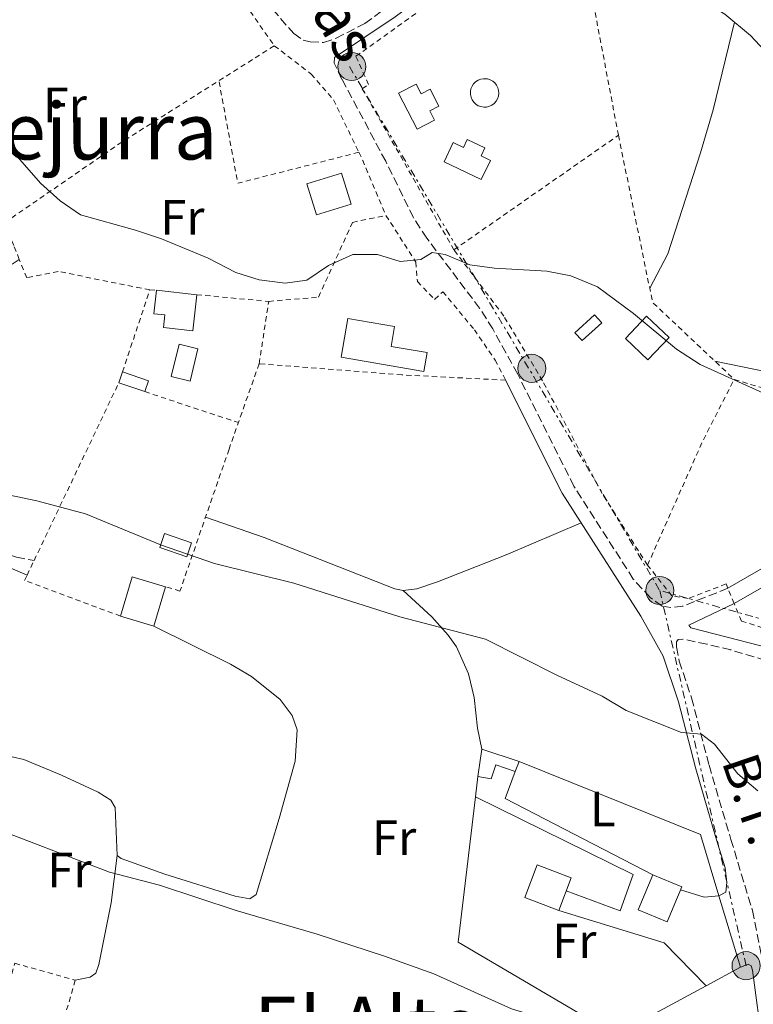
# Model space of a CAD drawing. Units: metres. Extents: x 576825 to 580267, y 4721918 to 4724270.
# Drawn here: x 579013 to 579162, y 4722253 to 4722453 of the extents above; entities that cross this region are included whole.
import ezdxf
from ezdxf.enums import TextEntityAlignment as Align

# ---------------------------------------------------------------- set-up
doc = ezdxf.new("R2010")
doc.units = ezdxf.units.M
doc.header["$MEASUREMENT"] = 0
for name, pattern in [('DGN Style 2', [1.7399219301090239, 1.043953158065414, -0.6959687720436097]), ('DGN Style 3', [2.435890702152634, 1.739921930109024, -0.6959687720436097]), ('DGN Style 7', [3.4798438602180486, 1.565929737098122, -0.6959687720436097, 0.5219765790327072, -0.6959687720436097])]:
    doc.linetypes.add(name, pattern=pattern)
for name, color, linetype, lineweight in [('Camino', 7, 'DGN Style 3', 0), ('Caseta-cabaña', 1, 'Continuous', 0), ('Curva de nivel intermedia', 30, 'Continuous', 0), ('Edificio', 1, 'Continuous', 13), ('Etiqueta de uso rústico', 92, 'Continuous', 0), ('Invernadero', 7, 'Continuous', 0), ('Línea  de muro-pared o tapia', 1, 'Continuous', 13), ('Línea de cambio de uso (parcela vista)', 92, 'Continuous', 0), ('Línea de pavimento', 1, 'Continuous', 0), ('Línea eléctrica', 6, 'DGN Style 7', 0), ('Margen derecho', 7, 'Continuous', 0), ('Marquesina', 1, 'Continuous', 0), ('Piscina', 1, 'Continuous', 0), ('Poste tendido eléctrico', 7, 'Continuous', 0), ('Tensión línea eléctrica', 7, 'Continuous', 0), ('Texto de Área (paraje) menor', 7, 'Continuous', 0), ('Valla', 7, 'DGN Style 2', 0)]:
    doc.layers.add(name, color=color, linetype=linetype, lineweight=lineweight)
doc.styles.add('Style-Arial', font='arial.ttf')

# ---------------------------------------------------------------- blocks, each defined once
blk = doc.blocks.new('5PELE')
at = {"layer": 'Invernadero', "linetype": 'Continuous', "lineweight": 0}
h = blk.add_hatch(color=9, dxfattribs=at)
edge = h.paths.add_edge_path()
edge.add_arc((-2.000000476837158e-05, 0), 0.2850000000000001, 0, 360)
at = {"layer": 'Invernadero', "color": 252, "linetype": 'Continuous', "lineweight": 0}
blk.add_circle((-2.000000476837158e-05, 0), 0.2850000000000001, dxfattribs=at)

msp = doc.modelspace()

# ---------------------------------------------------------------- linework, layer by layer
at = {"layer": 'Camino', "color": 7, "linetype": 'DGN Style 3', "lineweight": 0}
for points in [[(579062.7499999994, 4722456.52, 501.7100000000065), (579068.5899999999, 4722449.780000002, 501.7200000000013), (579070.5199999989, 4722448.470000001, 501.7200000000013), (579071.9600000005, 4722448.100000001, 501.7200000000013), (579074.6700000018, 4722447.980000001, 501.7200000000013), (579077.230000001, 4722448.850000001, 501.570000000007), (579083.0599999982, 4722451.830000001, 501.1699999999983), (579100.5500000007, 4722464.720000001, 500.1900000000023)], [(579156.7099999996, 4722337.270000001, 506.7599999999949), (579147.5799999967, 4722333.660000001, 508.4900000000051), (579145.1200000002, 4722333.380000002, 508.6100000000006), (579143.3900000004, 4722333.650000002, 508.6100000000006), (579140.9499999994, 4722335.4, 508.8099999999978), (579137.5199999984, 4722339.15, 508.4499999999971), (579125.4599999996, 4722357.960000002, 507.2799999999989), (579114.0500000012, 4722380.720000001, 506.5700000000071), (579109.0100000009, 4722389.880000004, 505.8600000000006), (579106.3199999997, 4722394.08, 505.5099999999948), (579095.6099999987, 4722408.28, 504.5200000000042), (579092.8900000007, 4722412.460000004, 504.2100000000065), (579087.2600000004, 4722423.880000002, 503.179999999993), (579078.3799999978, 4722440.490000002, 502.229999999996), (579076.8099999987, 4722443.770000001, 501.9600000000063), (579076.8899999991, 4722444.960000002, 501.8399999999967)], [(579012.8899999993, 4722403.980000002, 506.1300000000048), (579002.4899999988, 4722396.830000003, 506.5299999999987), (578993.0199999984, 4722389.030000002, 507.3399999999967), (578985.7600000007, 4722382.170000001, 507.8699999999953), (578979.2899999977, 4722374.930000002, 508.4100000000037), (578975.8200000009, 4722370.28, 508.8800000000048), (578971.2899999979, 4722362.600000001, 509.6900000000023), (578970.9400000017, 4722361.84, 509.7599999999948), (579009.0599999981, 4722344.810000001, 510.3600000000006), (579012.3299999981, 4722343.570000002, 510.3999999999943), (579015.8999999977, 4722342.920000002, 510.429999999993)], [(579147.5599999989, 4722326.970000001, 508.550000000003), (579146.629999999, 4722326.910000001, 508.8600000000007), (579146.2899999992, 4722326.41, 508.8999999999943), (579146.3000000004, 4722325.380000002, 508.9400000000023), (579146.8399999992, 4722322.490000002, 509.2200000000012), (579149.3500000016, 4722315.030000002, 509.4900000000054), (579152.8899999997, 4722301.4, 510.1600000000037), (579157.3199999998, 4722286.36, 511.3000000000029), (579161.6900000018, 4722271.930000001, 512.1499999999943), (579164.449999998, 4722258.320000002, 512.9900000000054)], [(579169.03, 4722321.220000003, 507.679999999993), (579157.3099999987, 4722324.78, 508.1399999999994), (579152.4400000004, 4722325.949999999, 508.3399999999967), (579147.5599999989, 4722326.970000001, 508.550000000003)]]:
    msp.add_polyline3d(points, dxfattribs=at)
at = {"layer": 'Caseta-cabaña', "color": 1, "linetype": 'Continuous', "lineweight": 0, "elevation": 508.7200000000012, "flags": 128}
msp.add_lwpolyline([(579039.0999999996, 4722379.34), (579038.3499999996, 4722377.16), (579033.0999999996, 4722378.960000001), (579033.8499999996, 4722381.15), (579039.0999999996, 4722379.34)], close=True, dxfattribs=at)
for points in [[(579033.8499999996, 4722381.15), (579033.0999999996, 4722378.960000001)], [(579038.3499999996, 4722377.16), (579039.0999999996, 4722379.34), (579033.8499999996, 4722381.15)], [(579033.0999999996, 4722378.960000001), (579038.3499999996, 4722377.16)]]:
    msp.add_lwpolyline(points, dxfattribs=at)
at = {"layer": 'Curva de nivel intermedia', "color": 30, "linetype": 'Continuous', "lineweight": 0, "flags": 128}
for points, elevation in [([(579180.2800000019, 4722369.449999998), (579151.0800000015, 4722382.649999999), (579146.3000000004, 4722385.789999997), (579137.5899999999, 4722392.980000001), (579130.2200000006, 4722398.42), (579124.8700000017, 4722400.619999998), (579119.9600000011, 4722401.57), (579109.3200000017, 4722402.199999998), (579104.3600000017, 4722402.86), (579099.3200000013, 4722404.99), (579096.7000000017, 4722405.350000001), (579094.4000000019, 4722403.939999999), (579090.1700000005, 4722403.59), (579085.6100000008, 4722404.970000001), (579080.5900000005, 4722405.01), (579075.6799999999, 4722402.769999999), (579071.2800000011, 4722399.76), (579066.850000001, 4722399.160000001), (579061.6100000016, 4722399.84), (579056.8500000007, 4722401.349999999), (579051.2100000014, 4722404.239999999), (579041.7300000021, 4722408.140000001), (579036.5100000006, 4722409.91), (579025.3100000002, 4722412.999999999), (579021.2100000008, 4722415.859999999), (579017.2099999997, 4722419.449999999), (579012.9900000021, 4722424.239999999), (579009.2000000011, 4722427.789999999)], 505), ([(579026.3200000003, 4722352.369999999), (579016.47, 4722355.039999999), (579003.820000001, 4722357.67), (578991.7100000008, 4722359.390000001), (578968.3900000012, 4722363.390000002), (578963.1900000023, 4722365.350000001), (578954.79, 4722367.41), (578943.7500000006, 4722370.779999998), (578912.4900000015, 4722382.42), (578907.6900000004, 4722384.279999999), (578903.0200000011, 4722386.539999999), (578898.24, 4722388.019999999), (578892.9000000001, 4722389.16), (578874.9699999995, 4722391.999999999), (578861.9100000017, 4722394.55), (578859.9900000016, 4722398.52), (578858.2500000005, 4722399.930000001), (578854.9400000002, 4722400.430000001), (578853.1100000017, 4722400.31), (578851.4600000001, 4722398.170000001), (578848.200000001, 4722378.409999999)], 510), ([(579162.8099999995, 4722296.220000001), (579158.7200000014, 4722299.669999998), (579154.0099999995, 4722305.67), (579151.3300000018, 4722307.659999999), (579147.2800000017, 4722308.01), (579136.0800000011, 4722312.500000001), (579131.2100000007, 4722315.399999999), (579121.9900000006, 4722319.680000001), (579107.5500000013, 4722326.939999999), (579090.1399999993, 4722331.459999999), (579068.6500000003, 4722338.300000002), (579052.5300000003, 4722342.289999999), (579041.7300000021, 4722346.050000001), (579026.3200000003, 4722352.369999999)], 510), ([(579167.1700000003, 4722225.51), (579158.5200000001, 4722231.029999998), (579149.0000000005, 4722239.23), (579139.9400000013, 4722244.71), (579123.4900000005, 4722248.710000001), (579112.7800000017, 4722251.99), (579097.0199999991, 4722259.070000002), (579087.01, 4722262.66), (579073.3399999996, 4722267.12), (579056.9000000021, 4722271.91), (579041.360000001, 4722277.06), (579031.230000001, 4722279.730000001), (579005.3800000012, 4722289.57), (578988.1600000013, 4722293.759999999), (578976.1500000019, 4722296.17)], 515.0000000000001)]:
    msp.add_lwpolyline(points, dxfattribs=dict(at, elevation=elevation))
at = {"layer": 'Edificio', "color": 1, "linetype": 'Continuous', "lineweight": 13, "flags": 128}
for points, elevation in [([(579080.25, 4722415.16), (579073.2199999997, 4722413.01), (579071.2800000003, 4722419.34), (579078.2999999998, 4722421.5), (579080.25, 4722415.16)], 506.25), ([(579144.8200000003, 4722388.119999999), (579140.5, 4722383.58), (579135.9100000003, 4722387.960000001), (579140.2300000004, 4722392.5), (579144.8200000003, 4722388.119999999)], 508.5), ([(579124.9199999999, 4722278.57), (579122.3899999997, 4722271.949999999), (579115.5099999999, 4722274.58), (579118.0300000003, 4722281.199999999), (579124.9199999999, 4722278.57)], 515.6900000000023)]:
    msp.add_lwpolyline(points, close=True, dxfattribs=dict(at, elevation=elevation))
at = {"layer": 'Edificio', "color": 51, "linetype": 'Continuous', "lineweight": 13, "flags": 128}
for points, elevation in [([(579073.2199999997, 4722413.01), (579071.2800000003, 4722419.34), (579078.2999999998, 4722421.5), (579080.25, 4722415.16), (579073.2199999997, 4722413.01)], 506.25), ([(579140.5, 4722383.58), (579135.9100000003, 4722387.960000001), (579140.2300000004, 4722392.5), (579144.8200000003, 4722388.119999999), (579140.5, 4722383.58)], 508.5), ([(579122.3899999997, 4722271.949999999), (579115.5099999999, 4722274.58), (579118.0300000003, 4722281.199999999), (579124.9199999999, 4722278.57), (579122.3899999997, 4722271.949999999)], 515.6900000000023)]:
    msp.add_lwpolyline(points, dxfattribs=dict(at, elevation=elevation))
at = {"layer": 'Edificio', "color": 51, "linetype": 'Continuous', "lineweight": 13, "extrusion": (-0.04701063005312604, 0.005108603270582613, 0.9988813257012226), "elevation": -2587.812529082061, "flags": 128}
msp.add_lwpolyline([(-4757314.486680284, 65427.32999956905), (-4757314.486680283, 65435.57744159619)], dxfattribs=at)
at = {"layer": 'Edificio', "color": 1, "linetype": 'Continuous', "lineweight": 13, "extrusion": (0.008222915697826582, 0.02765517916557069, 0.9995837007088234), "elevation": 135870.7270460764, "flags": 128}
msp.add_lwpolyline([(790864.7906041213, -4689545.276772408), (790864.7908168121, -4689536.958395163), (790871.8433128244, -4689536.958395164), (790871.843100134, -4689545.276772407), (790864.7906041213, -4689545.276772408)], close=True, dxfattribs=at)
at = {"layer": 'Edificio', "color": 51, "linetype": 'Continuous', "lineweight": 13, "extrusion": (0.008222915699513505, 0.02765517917124412, 0.9995837007086525), "elevation": 135870.7270738449, "flags": 128}
msp.add_lwpolyline([(790871.8433128247, -4689536.958394361), (790871.8431001343, -4689545.276771602), (790864.7906041216, -4689545.276771602)], dxfattribs=at)
at = {"layer": 'Edificio', "color": 51, "linetype": 'Continuous', "lineweight": 13, "extrusion": (0.008222915704521097, 0.02765517916357998, 0.9995837007088234), "elevation": 135870.727040552, "flags": 128}
msp.add_lwpolyline([(790864.7917398092, -4689545.27658104), (790864.7919524979, -4689536.958203796), (790871.8444485102, -4689536.958203797)], dxfattribs=at)
at = {"layer": 'Edificio', "color": 1, "linetype": 'Continuous', "lineweight": 13}
for points in [[(579093.4600000001, 4722439.539999999, 505.3800000000047), (579094.4800000004, 4722437.550000001, 505.3800000000047), (579096.29, 4722438.480000001, 505.3800000000047), (579098.0300000003, 4722435.060000001, 505.3800000000047), (579096.2199999997, 4722434.140000001, 505.3800000000047), (579097.1900000004, 4722432.24, 505.5399999999936), (579093.6299999999, 4722430.41, 505.5399999999936), (579089.8899999997, 4722437.710000001, 505.3800000000047)], [(579103.8200000003, 4722428.300000001, 506.0899999999965), (579107.3799999999, 4722426.600000001, 506.0899999999965), (579106.6100000005, 4722424.980000001, 506.0899999999965), (579108.5300000003, 4722424.060000001, 506.1300000000047), (579106.6699999999, 4722420.17, 506.1300000000047), (579099.1299999999, 4722423.77, 506.0899999999965), (579100.9900000002, 4722427.67, 506.0899999999965), (579103.0499999998, 4722426.680000001, 506.0899999999965)], [(579048.9199999999, 4722396.82, 509.3600000000006), (579048.1299999999, 4722389.5, 509.3600000000006), (579042.1399999997, 4722390.15, 509.3600000000006), (579042.4100000003, 4722392.730000001, 509.3600000000006), (579040.2100000001, 4722392.960000001, 508.9700000000012), (579040.7300000004, 4722397.710000001, 508.9700000000012)], [(579095.6699999999, 4722385.07, 508.6100000000006), (579095.0199999996, 4722381.27, 508.6100000000006), (579078.2199999997, 4722384.119999999, 508.929999999993), (579079.5499999998, 4722391.980000001, 508.929999999993), (579089.0800000001, 4722390.359999999, 508.929999999993), (579088.3899999997, 4722386.310000001, 508.929999999993)], [(579147.3799999999, 4722276.730000001, 514.6199999999953), (579144.4100000003, 4722269.600000001, 515.179999999993), (579138.5099999999, 4722272.050000001, 515.2899999999936), (579141.4800000004, 4722279.189999999, 514.7400000000052)]]:
    msp.add_polyline3d(points, close=True, dxfattribs=at)
at = {"layer": 'Edificio', "color": 51, "linetype": 'Continuous', "lineweight": 13}
for points in [[(579094.4800000004, 4722437.550000001, 505.3800000000047), (579096.29, 4722438.480000001, 505.3800000000047), (579098.0300000003, 4722435.060000001, 505.3800000000047), (579096.2199999997, 4722434.140000001, 505.3800000000047), (579097.1900000004, 4722432.24, 505.5399999999936), (579093.6299999999, 4722430.41, 505.5399999999936), (579089.8899999997, 4722437.710000001, 505.3800000000047), (579093.4600000001, 4722439.539999999, 505.3800000000047), (579094.4800000004, 4722437.550000001, 505.3800000000047)], [(579106.6699999999, 4722420.17, 506.1300000000047), (579099.1299999999, 4722423.77, 506.0899999999965), (579100.9900000002, 4722427.67, 506.0899999999965), (579103.0499999998, 4722426.680000001, 506.0899999999965), (579103.8200000003, 4722428.300000001, 506.0899999999965), (579107.3799999999, 4722426.600000001, 506.0899999999965), (579106.6100000005, 4722424.980000001, 506.0899999999965), (579108.5300000003, 4722424.060000001, 506.1300000000047), (579106.6699999999, 4722420.17, 506.1300000000047)], [(579048.9199999999, 4722396.82, 509.3600000000006), (579048.1299999999, 4722389.5, 509.3600000000006), (579042.1399999997, 4722390.15, 509.3600000000006), (579042.4100000003, 4722392.730000001, 509.3600000000006), (579040.2100000001, 4722392.960000001, 508.9700000000012), (579040.7300000004, 4722397.710000001, 508.9700000000012)], [(579095.0199999996, 4722381.27, 508.6100000000006), (579078.2199999997, 4722384.119999999, 508.929999999993), (579079.5499999998, 4722391.980000001, 508.929999999993), (579089.0800000001, 4722390.359999999, 508.929999999993), (579088.3899999997, 4722386.310000001, 508.929999999993), (579095.6699999999, 4722385.07, 508.6100000000006), (579095.0199999996, 4722381.27, 508.6100000000006)], [(579144.4100000003, 4722269.600000001, 515.179999999993), (579138.5099999999, 4722272.050000001, 515.2899999999936), (579141.4800000004, 4722279.189999999, 514.7400000000052), (579147.3799999999, 4722276.730000001, 514.6199999999953), (579144.4100000003, 4722269.600000001, 515.179999999993)]]:
    msp.add_polyline3d(points, dxfattribs=at)
at = {"layer": 'Línea  de muro-pared o tapia', "color": 1, "linetype": 'Continuous', "lineweight": 13, "extrusion": (0.03240620142126172, 0.05949347524621681, 0.9977025431021876), "elevation": 300224.4574877326, "flags": 128}
msp.add_lwpolyline([(1750315.345099228, -4413816.157807199), (1750275.9608458, -4413820.733665807), (1750266.717114301, -4413811.581948592)], dxfattribs=at)
at = {"layer": 'Línea  de muro-pared o tapia', "color": 1, "linetype": 'Continuous', "lineweight": 13, "extrusion": (0.006509926432925656, 0.05429278645059997, 0.9985038378480413), "elevation": 260669.06729396, "flags": 128}
msp.add_lwpolyline([(-12791.4408799418, -4750507.449913752), (-12791.4408799418, -4750511.656075899)], dxfattribs=at)
at = {"layer": 'Línea  de muro-pared o tapia', "color": 1, "linetype": 'Continuous', "lineweight": 13, "extrusion": (0.02397928422706872, 0.05682668233255293, 0.9980960485359275), "elevation": 282750.8396575277, "flags": 128}
msp.add_lwpolyline([(1302315.925417728, -4567201.131976972), (1302306.265823929, -4567189.458603525), (1302311.192742932, -4567183.297656427)], dxfattribs=at)
at = {"layer": 'Línea  de muro-pared o tapia', "color": 1, "linetype": 'Continuous', "lineweight": 13}
msp.add_polyline3d([(579152.3399999999, 4722256.67, 513.9799999999959), (579135.9000000004, 4722247.76, 514.8999999999943), (579129.7199999997, 4722249.210000001, 514.8999999999943), (579101.9600000001, 4722265.480000001, 514.9400000000023), (579105.4800000004, 4722294.949999999, 513.3500000000058)], dxfattribs=at)
at = {"layer": 'Línea de cambio de uso (parcela vista)', "color": 92, "linetype": 'Continuous', "lineweight": 0}
for points in [[(579158.0499999998, 4722452.109999999, 500.8899999999995), (579153.7199999997, 4722434.32, 501.6699999999983), (579151.1799999997, 4722425.600000001, 502.0299999999989), (579144.5599999996, 4722405.09, 503.25), (579140.8499999996, 4722398.15, 503.7700000000041)], [(579154.0700000003, 4722383.359999999, 503.6499999999942), (579176.1699999999, 4722378.810000001, 503.1499999999942), (579180.1200000001, 4722377.710000001, 503.0500000000029), (579191.0300000003, 4722373.33, 502.8099999999977), (579196.4299999997, 4722370.52, 502.6199999999953), (579221.5899999999, 4722353.27, 502.8600000000006), (579231.6500000004, 4722345.9, 503.2899999999936), (579234.0300000003, 4722344.600000001, 503.4100000000035), (579235.6600000003, 4722343.980000001, 503.4100000000035), (579236.7999999998, 4722343.9, 503.4900000000052), (579238.2699999996, 4722344.850000001, 503.4900000000052), (579239.2400000002, 4722346.24, 503.4499999999971), (579240.1900000004, 4722348.619999999, 503.3699999999953), (579243.0999999996, 4722356.890000001, 502.9400000000023), (579248.1799999997, 4722373.029999999, 502.820000000007), (579253.0899999999, 4722386.4, 502.070000000007), (579254.8799999999, 4722393.08, 501.6699999999983), (579254.8200000003, 4722394.27, 501.5899999999965), (579254.0499999998, 4722396.77, 501.5599999999977), (579252.7000000002, 4722397.789999999, 501.5200000000041), (579246.0999999996, 4722401.359999999, 501.0800000000018), (579239.6399999997, 4722404.49, 501.0899999999965)], [(579050.6900000004, 4722351.699999999, 508.5899999999965), (579062.5800000001, 4722347.560000001, 508.7100000000065), (579089.1299999999, 4722337.140000001, 508.9900000000052), (579090.8200000003, 4722336.810000001, 509.0200000000041)], [(579090.8200000003, 4722336.810000001, 509.0200000000041), (579093.5700000003, 4722337.140000001, 509.0200000000041), (579097.75, 4722338.619999999, 508.9499999999971), (579111.7000000002, 4722344.08, 508.3000000000029), (579126.9600000001, 4722350.539999999, 507.6600000000035)], [(579090.8200000003, 4722336.810000001, 509.0200000000041), (579096.6500000004, 4722331.460000001, 509.5), (579099.9699999997, 4722327.76, 509.7799999999989), (579101.6100000005, 4722325.41, 509.929999999993), (579104.04, 4722319.960000001, 510.2899999999936), (579105.2300000004, 4722315.109999999, 510.6699999999983), (579105.9000000004, 4722308.890000001, 511.0800000000018), (579106.75, 4722304.65, 511.429999999993)], [(579040.2000000002, 4722329.619999999, 511.2400000000052), (579055.7800000003, 4722321.92, 511.1999999999971), (579060.0499999998, 4722319.369999999, 511.2400000000052), (579065.8300000001, 4722314.699999999, 511.5099999999948), (579068.29, 4722311.480000001, 511.9499999999971), (579069.2599999999, 4722308.58, 512.1000000000058), (579068.8899999997, 4722302.210000001, 512.5), (579065.6399999997, 4722290.59, 513.3699999999953), (579060.9400000004, 4722275.189999999, 513.8800000000047), (579059.6699999999, 4722274.289999999, 513.9600000000064), (579056.7100000001, 4722274.800000001, 514.0800000000017), (579042.4100000003, 4722279.310000001, 514.3699999999953), (579033.5899999999, 4722282.449999999, 514.3899999999994), (579032.79, 4722283.08, 514.3899999999994)], [(579032.79, 4722283.08, 514.3899999999994), (579032.3700000001, 4722292.789999999, 513.8800000000047), (579031.4699999997, 4722294.310000001, 513.8800000000047), (579028.9299999997, 4722295.9, 513.9199999999983), (579021.4400000004, 4722299.390000001, 513.9700000000012), (579013.8099999996, 4722302.57, 514.0800000000017), (579011.4400000004, 4722303.08, 514.1199999999953), (579010.2100000001, 4722302.380000001, 514.1600000000036), (579009.5, 4722300.539999999, 514.2299999999959), (579008.9600000001, 4722292.350000001, 514.5099999999948), (579007.2999999998, 4722283.66, 515.0800000000017), (579003.9800000004, 4722272.07, 515.6199999999953), (579001.5300000003, 4722263.880000001, 517)], [(579032.79, 4722283.08, 514.3899999999994), (579031.5300000003, 4722273.449999999, 515.2599999999948), (579029.0700000003, 4722261, 516.1999999999971), (579028.4000000004, 4722259.210000001, 516.3600000000006), (579027.2699999996, 4722258.41, 516.4799999999959), (579024.2400000002, 4722257.77, 516.5200000000041)]]:
    msp.add_polyline3d(points, dxfattribs=at)
at = {"layer": 'Línea de pavimento', "color": 1, "linetype": 'Continuous', "lineweight": 0, "extrusion": (-9.690583144926798e-05, -0.007302802975863177, 0.9999733294833196), "elevation": -34029.7103715406, "flags": 128}
msp.add_lwpolyline([(579113.6069414198, 4722177.508470875), (579111.5569375532, 4722172.058325543), (579141.5269267532, 4722156.597913278)], dxfattribs=at)
at = {"layer": 'Línea de pavimento', "color": 1, "linetype": 'Continuous', "lineweight": 0, "extrusion": (-0.003107853033221772, 0.03754286464724677, 0.9992901853633921), "elevation": 175999.8057728238, "flags": 128}
msp.add_lwpolyline([(-966757.2014879775, -4655073.371102261), (-966761.8140219031, -4655071.512922834), (-966764.8443519186, -4655071.512922833)], dxfattribs=at)
at = {"layer": 'Línea de pavimento', "color": 1, "linetype": 'Continuous', "lineweight": 0, "extrusion": (0.02820382029558388, 0.0552817027421658, 0.9980723810739686), "elevation": 277900.5594449105, "flags": 128}
msp.add_lwpolyline([(1630199.905579493, -4460992.593838288), (1630177.839345702, -4460996.461024125), (1630166.282954671, -4460992.593838288)], dxfattribs=at)
at = {"layer": 'Línea de pavimento', "color": 1, "linetype": 'Continuous', "lineweight": 0}
for points in [[(579156.7100000001, 4722337.27, 506.7599999999948), (579174.9199999999, 4722347.800000001, 505.6499999999942), (579181.0300000003, 4722351.869999999, 505.179999999993), (579185.5999999996, 4722356.82, 505.0599999999977)], [(579158, 4722334.189999999, 506.8399999999965), (579181.29, 4722347.51, 505.4900000000052), (579183.5, 4722347.83, 505.4100000000035), (579188.4900000002, 4722347.01, 505.3300000000018), (579196.8200000003, 4722343.310000001, 505.5299999999989), (579212.4299999997, 4722333.5, 505.4900000000052), (579217.4100000003, 4722329.560000001, 505.5299999999989), (579217.9600000001, 4722328.24, 505.570000000007), (579217.9400000004, 4722326.359999999, 505.6900000000023), (579216.4500000002, 4722319.49, 505.9199999999983), (579214.5800000001, 4722313.550000001, 506.0800000000018)], [(579105.4800000004, 4722294.949999999, 512.25), (579137.4800000004, 4722279.220000001, 512.25), (579134.8600000005, 4722271.84, 512.529999999999), (579123.9100000003, 4722275.930000001, 512.8500000000058)]]:
    msp.add_polyline3d(points, dxfattribs=at)
at = {"layer": 'Línea eléctrica', "color": 6, "linetype": 'DGN Style 7', "lineweight": 0, "extrusion": (-0.8555506985397738, -0.4990322628079176, 0.1378397725800301), "elevation": -2852014.473630241, "flags": 128}
msp.add_lwpolyline([(-3787463.019456233, 397416.5600590299), (-3787390.523953677, 397421.0428493224), (-3787339.49046549, 397422.9510641091)], dxfattribs=at)
at = {"layer": 'Línea eléctrica', "color": 6, "linetype": 'DGN Style 7', "lineweight": 0, "extrusion": (-0.01238659806983984, 0.05378354099317714, 0.9984757898449473), "elevation": 247317.9519973049, "flags": 128}
msp.add_lwpolyline([(-1624201.391978884, -4465050.463856148), (-1624201.391978884, -4464972.190874859)], dxfattribs=at)
at = {"layer": 'Línea eléctrica', "color": 6, "linetype": 'DGN Style 7', "lineweight": 0}
msp.add_polyline3d([(579682.8099999991, 4722669.489999999, 472.2799999999989), (579547.9699999996, 4722603.390000001, 479.9900000000052), (579225.3900000006, 4722313.600000001, 505.9499999999971), (579142.89, 4722336.84, 508.3399999999965)], dxfattribs=at)
at = {"layer": 'Margen derecho', "color": 7, "linetype": 'Continuous', "lineweight": 0}
for points in [[(579076.8899999991, 4722444.960000002, 501.8399999999967), (579089.1999999982, 4722453.189999999, 501.1699999999983), (579106.6700000007, 4722466.130000001, 500.0500000000029), (579111.3700000013, 4722468.800000003, 499.9700000000013), (579115.2600000005, 4722469.150000001, 500.1300000000047), (579123.2100000011, 4722467.720000001, 500.479999999996), (579133.7499999999, 4722465.040000003, 500.8000000000029), (579141.8799999993, 4722461.680000001, 500.8800000000048), (579149.0199999984, 4722458.12, 500.9199999999983), (579156.1299999985, 4722453.720000002, 500.9199999999983), (579161.3099999975, 4722449.400000001, 500.8399999999964), (579169.6999999983, 4722440.430000002, 500.8000000000029), (579180.6700000007, 4722430.600000001, 500.679999999993), (579190.11, 4722421.500000002, 500.479999999996), (579194.7399999968, 4722417.810000001, 500.4400000000024), (579198.8999999987, 4722415.790000001, 500.3300000000018), (579209.109999999, 4722412.320000002, 500.479999999996), (579230.379999999, 4722406.119999999, 501.0399999999937), (579243.1799999998, 4722403.859999999, 501.1100000000007), (579255.9800000007, 4722401.600000001, 500.0899999999967)], [(579111.6000000016, 4722379.490000002, 506.5700000000071), (579123.0700000002, 4722356.600000001, 507.2799999999989), (579139.0599999984, 4722331.650000001, 508.820000000007), (579143.6000000003, 4722323.52, 509.1399999999995), (579146.7199999985, 4722314.240000002, 509.4900000000054), (579150.2399999988, 4722300.680000001, 510.1600000000037), (579154.2100000007, 4722286.920000001, 511.029999999999), (579156.1599999998, 4722280.58, 511.6999999999972), (579156.4899999984, 4722277.630000002, 511.8999999999942), (579156.2699999993, 4722275.650000001, 511.8999999999942), (579154.8999999969, 4722274.910000001, 512.3699999999953)], [(578969.1199999999, 4722357.880000002, 510.1300000000047), (578970.9400000017, 4722358, 510.1300000000047), (578973.3199999997, 4722357.540000002, 510.1300000000047), (579014.4699999995, 4722339.92, 510.7299999999958)], [(579214.5799999984, 4722313.550000001, 506.0800000000019), (579213.1200000012, 4722312.25, 506.3200000000071), (579212.3299999976, 4722312.040000002, 506.3200000000071), (579211.199999999, 4722311.980000002, 506.3600000000007), (579208.7800000004, 4722312.150000002, 506.3600000000007), (579200.0499999998, 4722314.199999999, 506.9199999999984), (579170.219999999, 4722323.84, 507.6399999999995), (579149.1999999996, 4722329.26, 508.4400000000024), (579148.7999999993, 4722329.800000001, 508.4400000000024), (579157.9999999994, 4722334.190000001, 506.8399999999965)], [(579159.269999999, 4722260.420000001, 512.6100000000007), (579160.8400000003, 4722261.030000002, 512.6499999999943), (579161.4400000017, 4722260.7, 512.7700000000041), (579161.6900000018, 4722259.810000001, 512.8500000000059), (579163.8099999987, 4722244.16, 513.5599999999977), (579164.4099999999, 4722227.550000003, 514.6600000000036), (579163.9800000007, 4722222.119999999, 514.9799999999959), (579162.8399999986, 4722218.75, 515.2899999999937), (579161.3200000008, 4722215.680000002, 515.2899999999937)]]:
    msp.add_polyline3d(points, dxfattribs=at)
at = {"layer": 'Marquesina', "color": 1, "linetype": 'Continuous', "lineweight": 0, "elevation": 513.8699999999955, "flags": 128}
msp.add_lwpolyline([(579114.3799999999, 4722302.180000001), (579113.5599999996, 4722300.100000001), (579109.6500000004, 4722301.480000001), (579108.6500000004, 4722298.65), (579105.9800000004, 4722299.119999999), (579106.75, 4722304.65), (579114.3799999999, 4722302.180000001)], close=True, dxfattribs=at)
at = {"layer": 'Marquesina', "color": 1, "linetype": 'Continuous', "lineweight": 0, "flags": 128}
for points, elevation in [([(579105.9800000004, 4722299.119999999), (579106.75, 4722304.65), (579114.3799999999, 4722302.180000001)], 513.8699999999953), ([(579114.3799999999, 4722302.180000001), (579113.5599999996, 4722300.100000001), (579109.6500000004, 4722301.480000001), (579108.6500000004, 4722298.65), (579105.9800000004, 4722299.119999999)], 513.8699999999955)]:
    msp.add_lwpolyline(points, dxfattribs=dict(at, elevation=elevation))
at = {"layer": 'Piscina', "color": 1, "linetype": 'Continuous', "lineweight": 0, "flags": 128}
for points, elevation in [([(579107.75, 4722434.890000001), (579107.1699999999, 4722434.869999999), (579106.5999999996, 4722434.960000001), (579106.0599999996, 4722435.16), (579105.5700000003, 4722435.470000001), (579105.1500000004, 4722435.869999999), (579104.8200000003, 4722436.34), (579104.5899999999, 4722436.869999999), (579104.4699999997, 4722437.430000001), (579104.4600000001, 4722438.01), (579104.5700000003, 4722438.58), (579104.79, 4722439.109999999), (579105.1100000005, 4722439.59), (579105.5199999996, 4722440), (579106, 4722440.32), (579106.54, 4722440.529999999), (579107.1100000005, 4722440.630000001), (579107.9199999999, 4722440.59), (579108.4699999997, 4722440.42), (579108.9800000004, 4722440.140000001), (579109.4199999999, 4722439.77), (579109.7800000003, 4722439.310000001), (579110.04, 4722438.800000001), (579110.1900000004, 4722438.24), (579110.2300000004, 4722437.67), (579110.1600000003, 4722437.09), (579109.9699999997, 4722436.550000001), (579109.6799999997, 4722436.050000001), (579109.29, 4722435.619999999), (579108.8300000001, 4722435.27), (579108.3099999996, 4722435.029999999), (579107.75, 4722434.890000001)], 502.820000000007), ([(579131.1299999999, 4722391.15), (579127.1299999999, 4722387.5), (579125.6699999999, 4722389.100000001), (579129.6699999999, 4722392.75), (579131.1299999999, 4722391.15)], 505.3399999999965), ([(579049.1399999997, 4722385.83), (579047.5499999998, 4722379.300000001), (579043.7400000002, 4722380.230000001), (579045.3300000001, 4722386.76), (579049.1399999997, 4722385.83)], 507.0299999999989)]:
    msp.add_lwpolyline(points, close=True, dxfattribs=dict(at, elevation=elevation))
at = {"layer": 'Piscina', "color": 4, "linetype": 'Continuous', "lineweight": 0, "flags": 128}
for points, elevation in [([(579107.1100000005, 4722440.630000001), (579107.9199999999, 4722440.59), (579108.4699999997, 4722440.42), (579108.9800000004, 4722440.140000001), (579109.4199999999, 4722439.77), (579109.7800000003, 4722439.310000001), (579110.04, 4722438.800000001), (579110.1900000004, 4722438.24), (579110.2300000004, 4722437.67), (579110.1600000003, 4722437.09), (579109.9699999997, 4722436.550000001), (579109.6799999997, 4722436.050000001), (579109.29, 4722435.619999999), (579108.8300000001, 4722435.27), (579108.3099999996, 4722435.029999999), (579107.75, 4722434.890000001), (579107.1699999999, 4722434.869999999), (579106.5999999996, 4722434.960000001), (579106.0599999996, 4722435.16), (579105.5700000003, 4722435.470000001), (579105.1500000004, 4722435.869999999), (579104.8200000003, 4722436.34), (579104.5899999999, 4722436.869999999), (579104.4699999997, 4722437.430000001), (579104.4600000001, 4722438.01), (579104.5700000003, 4722438.58), (579104.79, 4722439.109999999), (579105.1100000005, 4722439.59), (579105.5199999996, 4722440), (579106, 4722440.32), (579106.54, 4722440.529999999), (579107.1100000005, 4722440.630000001)], 502.820000000007), ([(579127.1299999999, 4722387.5), (579131.1299999999, 4722391.15), (579129.6699999999, 4722392.75), (579125.6699999999, 4722389.100000001), (579127.1299999999, 4722387.5)], 505.3399999999965), ([(579043.7400000002, 4722380.230000001), (579045.3300000001, 4722386.76), (579049.1399999997, 4722385.83), (579047.5499999998, 4722379.300000001), (579043.7400000002, 4722380.230000001)], 507.0299999999989)]:
    msp.add_lwpolyline(points, dxfattribs=dict(at, elevation=elevation))
at = {"layer": 'Piscina', "color": 1, "linetype": 'Continuous', "lineweight": 0, "extrusion": (0.006537146105814208, -0.002209739528725929, 0.9999761911025714), "elevation": -6139.70748197337, "flags": 128}
msp.add_lwpolyline([(579032.1423432918, 4722344.462342842), (579031.1823638045, 4722341.632335884), (579025.6922196264, 4722343.482340449), (579026.6521991136, 4722346.322347382), (579032.1423432918, 4722344.462342842)], close=True, dxfattribs=at)
at = {"layer": 'Piscina', "color": 4, "linetype": 'Continuous', "lineweight": 0, "extrusion": (0.006537146105814208, -0.002209739528725929, 0.9999761911025714), "elevation": -6139.707481973368, "flags": 128}
msp.add_lwpolyline([(579026.6521991136, 4722346.322347382), (579032.1423432918, 4722344.462342842), (579031.1823638045, 4722341.632335884), (579025.6922196264, 4722343.482340449), (579026.6521991136, 4722346.322347382)], dxfattribs=at)
at = {"layer": 'Valla', "color": 7, "linetype": 'DGN Style 2', "lineweight": 0, "extrusion": (-0.3779582898934212, 0.6385532068698638, 0.6703710413622099), "elevation": 2797008.736006435, "flags": 128}
msp.add_lwpolyline([(-2903675.91191112, -2526228.567577092), (-2903704.91483916, -2526231.492002702), (-2903741.285842534, -2526233.04181351)], dxfattribs=at)
at = {"layer": 'Valla', "color": 7, "linetype": 'DGN Style 2', "lineweight": 0, "extrusion": (-0.00869953597714393, 0.02772598254569169, 0.9995777048162181), "elevation": 126399.9265817517, "flags": 128}
msp.add_lwpolyline([(-1966309.214626997, -4330622.542893992), (-1966283.891292395, -4330623.919414811), (-1966286.461010361, -4330644.911357304)], dxfattribs=at)
at = {"layer": 'Valla', "color": 7, "linetype": 'DGN Style 2', "lineweight": 0, "extrusion": (0.01270894801352212, 0.00884564096548752, 0.9998801114515177), "elevation": 49636.61271536959, "flags": 128}
msp.add_lwpolyline([(579047.9289080793, 4722151.599194728), (579081.3242181771, 4722174.840103993)], dxfattribs=at)
at = {"layer": 'Valla', "color": 7, "linetype": 'DGN Style 2', "lineweight": 0, "extrusion": (0.002718623525627781, 0.02592351316008346, 0.9996602325548242), "elevation": 124499.8020563322, "flags": 128}
msp.add_lwpolyline([(-83431.32350649755, -4755446.688528554), (-83441.75040280592, -4755413.694946853), (-83459.8591799736, -4755399.883680094)], dxfattribs=at)
at = {"layer": 'Valla', "color": 7, "linetype": 'DGN Style 2', "lineweight": 0, "flags": 128}
for points, elevation in [([(579081.8200000003, 4722425.699999999), (579081.8137999997, 4722425.6984)], 503.9900000000052), ([(579039.3700000001, 4722397.789999999), (579040.7300000004, 4722397.710000001)], 506.9900000000052)]:
    msp.add_lwpolyline(points, dxfattribs=dict(at, elevation=elevation))
at = {"layer": 'Valla', "color": 7, "linetype": 'DGN Style 2', "lineweight": 0, "extrusion": (-0.3579369332040813, -0.0986253369701964, 0.9285225871005898), "elevation": -672557.6795758699, "flags": 128}
msp.add_lwpolyline([(-4398934.500382278, 1683354.36166092), (-4398932.655827623, 1683354.726079926), (-4398920.718416017, 1683356.422931174)], dxfattribs=at)
at = {"layer": 'Valla', "color": 7, "linetype": 'DGN Style 2', "lineweight": 0, "extrusion": (0.03091958122694233, 0.0932068535413562, 0.9951665498546817), "elevation": 458568.0334999776, "flags": 128}
msp.add_lwpolyline([(937298.3899861497, -4641912.458340691), (937298.3899861499, -4641930.075176389)], dxfattribs=at)
at = {"layer": 'Valla', "color": 7, "linetype": 'DGN Style 2', "lineweight": 0, "extrusion": (0.03189847206116217, -0.002971364519176537, 0.999486697496799), "elevation": 4945.543201009927, "flags": 128}
msp.add_lwpolyline([(4755747.259974345, -138467.2350670293), (4755747.259974345, -138481.9058032067)], dxfattribs=at)
at = {"layer": 'Valla', "color": 7, "linetype": 'DGN Style 2', "lineweight": 0, "extrusion": (0.0107550679599333, 0.06935921378998824, 0.9975337728496274), "elevation": 334274.774628352, "flags": 128}
msp.add_lwpolyline([(151397.3276673902, -4743580.005712792), (151397.3276673903, -4743592.828395819)], dxfattribs=at)
at = {"layer": 'Valla', "color": 7, "linetype": 'DGN Style 2', "lineweight": 0, "extrusion": (-0.2018894980099114, 0.1669421864767065, 0.9650756120468917), "elevation": 671925.626773885, "flags": 128}
msp.add_lwpolyline([(-4008352.981052541, -2473366.085061322), (-4008379.47979693, -2473373.757651872), (-4008393.236303705, -2473376.925935532)], dxfattribs=at)
at = {"layer": 'Valla', "color": 7, "linetype": 'DGN Style 2', "lineweight": 0, "extrusion": (0.01138545497610583, -0.003755223707976439, 0.9999281322724601), "elevation": -10632.28416642519, "flags": 128}
msp.add_lwpolyline([(578995.0262439199, 4722370.530250102), (579014.0377442722, 4722364.260205893)], dxfattribs=at)
at = {"layer": 'Valla', "color": 7, "linetype": 'DGN Style 2', "lineweight": 0, "extrusion": (-0.00578384562144221, 0.0138094918713504, 0.9998879162506579), "elevation": 62370.55828361242, "flags": 128}
msp.add_lwpolyline([(579151.2454786021, 4721923.145998969), (579149.9552109636, 4721926.226292692)], dxfattribs=at)
at = {"layer": 'Valla', "color": 7, "linetype": 'DGN Style 2', "lineweight": 0}
for points in [[(579015.7800000003, 4722460.91, 503.8300000000018), (579043.4299999997, 4722478.359999999, 501.7799999999989), (579047.4699999997, 4722469.930000001, 501.820000000007), (579049.7300000004, 4722471.09, 501.6999999999971), (579059.75, 4722454.300000001, 502.4100000000035), (579064.6399999997, 4722447.310000001, 502.9199999999983)], [(579101.1100000005, 4722405.92, 504.1999999999971), (579082.5099999999, 4722438.58, 502.6199999999953), (579083.79, 4722439.430000001, 502.6199999999953), (579081.2000000002, 4722445.17, 502.3800000000047), (579097.3300000001, 4722456.710000001, 501.8300000000018), (579111.8099999996, 4722466.109999999, 501.5500000000029), (579127.8099999996, 4722464.34, 501.4700000000012), (579134.5, 4722429.16, 503.570000000007)], [(579064.6399999997, 4722447.310000001, 502.9199999999983), (579072.1600000003, 4722441.58, 503), (579076.6600000003, 4722436.359999999, 503.0800000000018), (579081.8137999997, 4722425.6984, 503.934699999998)], [(579087.3200000003, 4722412.92, 505.4100000000035), (579093.4000000004, 4722403.430000001, 505.570000000007), (579093.7000000002, 4722399.49, 506.0800000000018), (579097.1900000004, 4722395.880000001, 506.1600000000035), (579098.8499999996, 4722397.430000001, 506.0800000000018), (579105.2599999999, 4722389.720000001, 506.3999999999942), (579109.4800000004, 4722383.560000001, 507.0299999999989), (579111.5999999996, 4722379.49, 507.3000000000029), (579090.5300000003, 4722380.560000001, 507.4199999999983), (579061.5599999996, 4722382.82, 507.4199999999983)], [(579063.5199999996, 4722395.460000001, 506.5200000000041), (579073.6200000001, 4722396.33, 505.8800000000047), (579080.5300000003, 4722411.5, 505.6100000000006), (579087.3200000003, 4722412.92, 505.4100000000035)], [(579039.3700000001, 4722397.789999999, 506.9900000000052), (579020.7800000003, 4722401.550000001, 507.0299999999989), (579014.3899999997, 4722400.24, 507.070000000007), (579012.8899999997, 4722403.980000001, 506.7899999999936), (579011.7599999999, 4722406.789999999, 506.5800000000018), (579009.9100000003, 4722411.430000001, 506.2400000000052)], [(579140.4100000003, 4722341.960000001, 507.6300000000047), (579131.2100000001, 4722356.49, 507), (579119.0899999999, 4722379.369999999, 506.3300000000018), (579111.2400000002, 4722392.49, 504.9499999999971), (579101.1100000005, 4722405.92, 504.1999999999971)], [(579061.5599999996, 4722382.82, 507.4199999999983), (579055.4600000001, 4722365.480000001, 508.9600000000065), (579045.5099999999, 4722336.710000001, 510.3800000000047), (579042.5700000003, 4722337.59, 510.3800000000047)], [(579033.4400000004, 4722331.630000001, 511.3300000000018), (579013.9699999997, 4722338.890000001, 510.9700000000012), (579014.4699999997, 4722339.92, 510.9100000000035), (579015.9000000004, 4722342.92, 510.75), (579033.0999999996, 4722378.960000001, 508.7200000000012)], [(579158, 4722379.65, 504.7899999999936), (579174.7699999996, 4722374.58, 504.8300000000018), (579181.8099999996, 4722371.810000001, 504.75), (579192.7800000003, 4722366.27, 504.8699999999953), (579213.1600000003, 4722352.57, 504.9100000000035), (579236.2100000001, 4722335, 505.1399999999995), (579234.6299999999, 4722331.359999999, 505.6499999999942)], [(579156.7100000001, 4722337.27, 507.2899999999936), (579156.3399999999, 4722338.16, 507.2700000000041), (579148.6299999999, 4722335.199999999, 507.9400000000023), (579145.3700000001, 4722335.76, 508.0200000000041), (579140.4100000003, 4722341.960000001, 507.6300000000047)], [(579214.5800000001, 4722313.550000001, 506.1199999999953), (579213.6399999997, 4722313.869999999, 506.1300000000047), (579159.4900000002, 4722330.609999999, 507.3899999999995), (579158, 4722334.189999999, 507.3399999999965)], [(578989.1399999997, 4722165.369999999, 525.6199999999953), (578984.8399999999, 4722166.699999999, 525.5800000000017), (578992.3200000003, 4722191.789999999, 523.3699999999953), (578999.7599999999, 4722219.699999999, 520.8000000000029), (579007.5300000003, 4722245.730000001, 518.7899999999936), (579011.9699999997, 4722261.220000001, 518.6699999999983), (579024.2400000002, 4722257.77, 518.5599999999977), (579019.3700000001, 4722240.9, 519.3399999999965), (579048.0899999999, 4722231.24, 519.4199999999983), (579039.1100000005, 4722212.140000001, 520.0500000000029), (579029.9699999997, 4722193.49, 521.8300000000017), (579019.1200000001, 4722169.789999999, 523.8399999999965), (578995.6799999997, 4722162.99, 525.3000000000029)]]:
    msp.add_polyline3d(points, dxfattribs=at)

# ---------------------------------------------------------------- block references
at = {"layer": 'Poste tendido eléctrico', "color": 7, "linetype": 'Continuous', "lineweight": 0, "xscale": 10, "yscale": 10, "zscale": 10}
for p in [(579080.3799999988, 4722443.100000001, 502.0099999999948), (579116.9200000018, 4722381.88, 506.3999999999942), (579142.89, 4722336.84, 508.3399999999965), (579160.4099999993, 4722260.730000001, 512.6499999999943)]:
    msp.add_blockref('5PELE', p, dxfattribs=at)

# ---------------------------------------------------------------- texts
at = {"color": 7, "linetype": 'Continuous', "lineweight": 0, "style": 'Style-Arial'}
msp.add_text('Camino entre las Viñas', height=9, rotation=299.963, dxfattribs=at).set_placement((579045.904430163, 4722499.417766486, 498.1100000000006), align=Align.CENTER)
at = {"layer": 'Etiqueta de uso rústico', "color": 92, "linetype": 'Continuous', "lineweight": 0, "style": 'Style-Arial'}
for s, p in [('Fr', (579022.1436852674, 4722435.290010001, 504.25)), ('Fr', (579045.993685269, 4722412.510009999, 504.7200000000012)), ('L', (579131.3314203807, 4722292.510009999, 511.9799999999959)), ('Fr', (579088.983685266, 4722286.690009999, 513.2700000000041)), ('Fr', (579023.0836852684, 4722280.150010001, 515.1000000000058)), ('Fr', (579125.5536852657, 4722265.77001, 513.429999999993))]:
    msp.add_text(s, height=7.000000000000002, dxfattribs=at).set_placement(p, align=Align.MIDDLE_CENTER)
at = {"layer": 'Tensión línea eléctrica', "color": 7, "linetype": 'Continuous', "lineweight": 0, "style": 'Style-Arial'}
msp.add_text('B.T.', height=7.5, rotation=288.72525, dxfattribs=at).set_placement((579158.3928189764, 4722293.352764321, 510.0899999999965), align=Align.CENTER)
at = {"layer": 'Texto de Área (paraje) menor', "color": 7, "linetype": 'Continuous', "lineweight": 0, "style": 'Style-Arial'}
for s, p in [('Plano de Montejurra', (578978.6003039266, 4722430.000010001, 506.3899999999995)), ('El Alto', (579083.8496461662, 4722248.690009999, 516.7599999999948))]:
    msp.add_text(s, height=11.5, dxfattribs=at).set_placement(p, align=Align.MIDDLE_CENTER)

doc.saveas('drawing.dxf')
